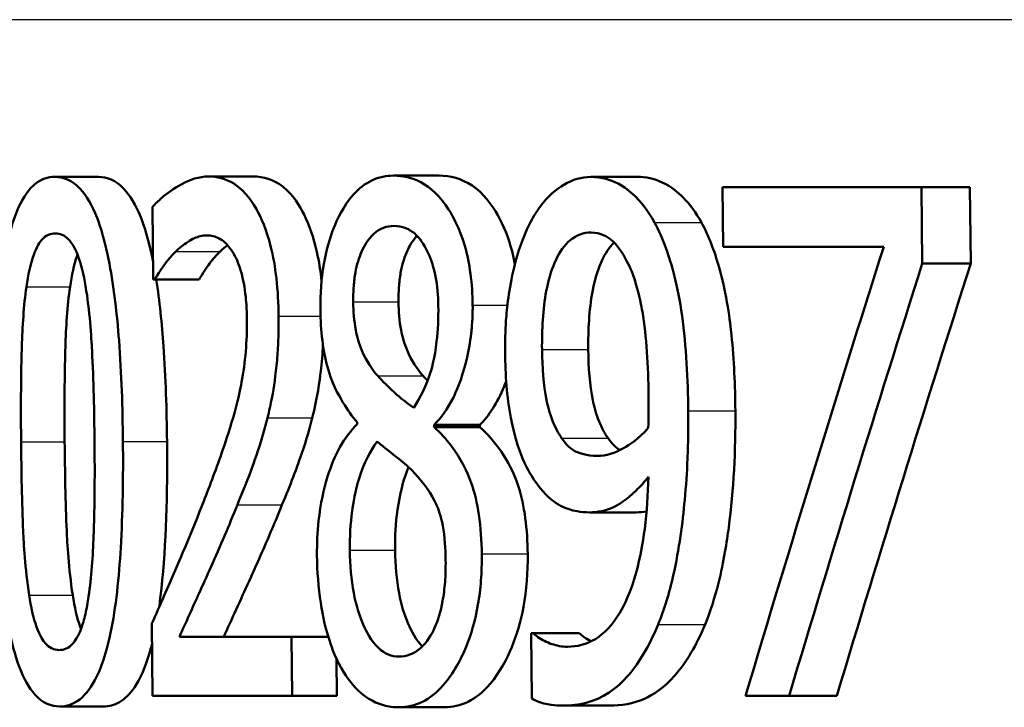
# Model space of a CAD drawing. Units: millimetres. Extents: x 0 to 2100, y 0 to 4061.
# Drawn here: x 677 to 682, y 1531 to 1534 of the extents above; entities that cross this region are included whole.
import ezdxf

# ---------------------------------------------------------------- set-up
doc = ezdxf.new("R2010")
doc.units = ezdxf.units.MM
doc.header["$LTSCALE"] = 10
doc.layers.add('Visible Edges(ISO)', color=7, linetype='Continuous', lineweight=50)
doc.layers.add('Visible Tangent Edges(ISO)', color=7, linetype='Continuous', lineweight=25)

msp = doc.modelspace()

# ---------------------------------------------------------------- linework, layer by layer
at = {"layer": 'Visible Edges(ISO)'}
for p, q in [((677.2622, 1533.1176), (677.4775, 1533.1176)), ((678.0189, 1533.1196), (678.2379, 1533.1196)), ((678.9292, 1533.1237), (679.153, 1533.1237)), ((679.8984, 1533.1176), (680.1275, 1533.1176)), ((680.5474, 1533.0669), (681.5258, 1533.0669)), ((680.5474, 1533.0669), (680.5504, 1532.7732)), ((681.5297, 1532.6921), (681.5258, 1533.0669)), ((681.5258, 1533.0669), (681.7643, 1533.0669)), ((681.7643, 1533.0669), (681.7682, 1532.6921)), ((677.7428, 1532.9697), (677.7462, 1532.6131)), ((681.3398, 1532.7732), (680.5504, 1532.7732)), ((681.5297, 1532.6921), (681.7682, 1532.6921)), ((677.7539, 1532.6131), (677.7462, 1532.6131)), ((677.7539, 1532.6131), (677.9716, 1532.6131)), ((678.7488, 1531.9122), (678.7489, 1531.902)), ((679.1278, 1531.8878), (679.1277, 1531.898)), ((679.1277, 1531.898), (679.3525, 1531.898)), ((679.1278, 1531.8878), (679.3526, 1531.8878)), ((679.3525, 1531.898), (679.3526, 1531.8878)), ((679.8925, 1531.4685), (680.1214, 1531.4685)), ((677.7399, 1530.9215), (677.7432, 1530.5669)), ((679.6063, 1530.8749), (679.615, 1530.8749)), ((679.6063, 1530.8749), (679.6095, 1530.5528)), ((679.615, 1530.8749), (679.8424, 1530.8749)), ((677.8749, 1530.8566), (678.4262, 1530.8566)), ((678.429, 1530.5669), (678.4262, 1530.8566)), ((678.4262, 1530.8566), (678.6073, 1530.8566)), ((678.6483, 1530.748), (678.65, 1530.5669)), ((678.429, 1530.5669), (677.7432, 1530.5669)), ((678.429, 1530.5669), (678.65, 1530.5669)), ((680.8748, 1530.5669), (680.6604, 1530.5669)), ((680.8748, 1530.5669), (681.1093, 1530.5669)), ((677.2867, 1530.5143), (677.5019, 1530.5143)), ((678.9548, 1530.5102), (679.1786, 1530.5102)), ((679.7631, 1530.5183), (679.9912, 1530.5183))]:
    msp.add_line(p, q, dxfattribs=at)
for centre, major_axis, ratio, start_param, end_param in [((721.5919, 1484.9013), (0.1951, -91.1673), 0.517829, 4.15845, 4.186644), ((721.5918, 1483.4337), (0.1927, -92.7271), 0.508977, 4.151293, 4.178122), ((721.5918, 1483.427), (0.1919, -92.3341), 0.508977, 4.148536, 4.175523)]:
    msp.add_ellipse(centre, major_axis=major_axis, ratio=ratio, start_param=start_param, end_param=end_param, dxfattribs=at)
for points, knots in [([(677.2622, 1533.1176), (677.229, 1533.1176), (677.1958, 1533.1076), (677.135, 1533.0582), (677.108, 1533.0212), (677.0538, 1532.9017), (677.0348, 1532.824), (676.9982, 1532.635), (676.9848, 1532.4875), (676.9679, 1532.1746), (676.966, 1531.9895), (676.9676, 1531.8149)], [-0.1533658, -0.1533658, -0.1533658, -0.1533658, -0.1349126, -0.1349126, -0.117459, -0.117459, -0.0952159, -0.0952159, -0.0523708, -0.0523708, 0, 0, 0, 0]), ([(677.5972, 1531.8169), (677.5956, 1531.9807), (677.5902, 1532.1516), (677.5682, 1532.4414), (677.5534, 1532.5725), (677.5098, 1532.8008), (677.4874, 1532.8707), (677.4452, 1532.9784), (677.4174, 1533.0258), (677.3465, 1533.1014), (677.304, 1533.1176), (677.2622, 1533.1176)], [-0.1267582, -0.1267582, -0.1267582, -0.1267582, -0.1008969, -0.1008969, -0.0803252, -0.0803252, -0.0609455, -0.0609455, -0.0342693, -0.0342693, 0, 0, 0, 0]), ([(677.4775, 1533.1176), (677.5189, 1533.1176), (677.561, 1533.1018), (677.6318, 1533.028), (677.6599, 1532.9813), (677.7021, 1532.8754), (677.7243, 1532.8078), (677.7453, 1532.7013)], [0, 0, 0, 0, 0.03384677, 0.03384677, 0.0604584, 0.0604584, 0.07951147, 0.07951147, 0.07951147, 0.07951147]), ([(678.0189, 1533.1196), (677.9242, 1533.1196), (677.8374, 1533.0562), (677.7728, 1533.0012), (677.7571, 1532.9864), (677.7428, 1532.9697)], [-0.05247142, -0.05247142, -0.05247142, -0.05247142, -0.0121494, -0.0121494, 0, 0, 0, 0]), ([(678.363, 1532.4328), (678.3624, 1532.4952), (678.3591, 1532.5575), (678.3459, 1532.6742), (678.3365, 1532.7276), (678.303, 1532.86), (678.2768, 1532.9187), (678.2205, 1533.0191), (678.1826, 1533.0593), (678.1021, 1533.1099), (678.06, 1533.1196), (678.0189, 1533.1196)], [-0.1058257, -0.1058257, -0.1058257, -0.1058257, -0.092733, -0.092733, -0.0805766, -0.0805766, -0.0605252, -0.0605252, -0.0304683, -0.0304683, 0, 0, 0, 0]), ([(678.2379, 1533.1196), (678.2869, 1533.1196), (678.3375, 1533.1059), (678.4347, 1533.0291), (678.4675, 1532.9746), (678.5139, 1532.8812), (678.5354, 1532.8201), (678.5616, 1532.7029), (678.5692, 1532.6548), (678.5744, 1532.6046), (678.5744, 1532.6046), (678.5744, 1532.6045)], [0, 0, 0, 0, 0.0361779, 0.0361779, 0.0738718, 0.0738718, 0.121377, 0.121377, 0.1518091, 0.1518091, 0.1518342, 0.1518342, 0.1518342, 0.1518342]), ([(678.9292, 1533.1237), (678.893, 1533.1237), (678.8568, 1533.1167), (678.7898, 1533.0849), (678.7591, 1533.0618), (678.6798, 1532.9724), (678.6492, 1532.9033), (678.6134, 1532.8146), (678.5966, 1532.7553), (678.5732, 1532.617), (678.5683, 1532.5422), (678.569, 1532.4652)], [-0.07784759, -0.07784759, -0.07784759, -0.07784759, -0.06842149, -0.06842149, -0.05982318, -0.05982318, -0.04484958, -0.04484958, -0.02309886, -0.02309886, 0, 0, 0, 0]), ([(679.3177, 1532.4875), (679.3172, 1532.5396), (679.3139, 1532.5911), (679.3007, 1532.6896), (679.2913, 1532.7352), (679.2532, 1532.8668), (679.2202, 1532.9249), (679.1581, 1533.0225), (679.1117, 1533.0653), (679.019, 1533.1145), (678.9737, 1533.1237), (678.9292, 1533.1237)], [-0.09594154, -0.09594154, -0.09594154, -0.09594154, -0.08770092, -0.08770092, -0.0797599, -0.0797599, -0.06325866, -0.06325866, -0.02995389, -0.02995389, 0, 0, 0, 0]), ([(679.153, 1533.1237), (679.2069, 1533.1237), (679.2621, 1533.1103), (679.3707, 1533.0371), (679.4112, 1532.9831), (679.4697, 1532.8796), (679.4938, 1532.8213), (679.5169, 1532.7318), (679.5216, 1532.7103), (679.5256, 1532.6883)], [0, 0, 0, 0, 0.0361706, 0.0361706, 0.0747065, 0.0747065, 0.1102177, 0.1102177, 0.120992, 0.120992, 0.120992, 0.120992]), ([(679.8984, 1533.1176), (679.8531, 1533.1176), (679.8091, 1533.1045), (679.7315, 1533.0585), (679.688, 1533.0247), (679.6284, 1532.9425), (679.6116, 1532.9143), (679.5962, 1532.8826)], [-0.08464271, -0.08464271, -0.08464271, -0.08464271, -0.04541096, -0.04541096, -0.01377529, -0.01377529, 0, 0, 0, 0]), ([(680.2128, 1532.8927), (680.1806, 1532.9513), (680.1447, 1532.9979), (680.0548, 1533.0796), (680.0083, 1533.0986), (679.9497, 1533.1145), (679.924, 1533.1176), (679.8984, 1533.1176)], [-0.05226118, -0.05226118, -0.05226118, -0.05226118, -0.03638843, -0.03638843, -0.01584921, -0.01584921, 0, 0, 0, 0]), ([(680.1275, 1533.1176), (680.1686, 1533.1176), (680.21, 1533.1096), (680.2964, 1533.0697), (680.3303, 1533.04), (680.3861, 1532.9834), (680.4162, 1532.9423), (680.4436, 1532.8927)], [0, 0, 0, 0, 0.02539197, 0.02539197, 0.05401777, 0.05401777, 0.09447386, 0.09447386, 0.09447386, 0.09447386]), ([(678.7302, 1532.5037), (678.73, 1532.5292), (678.7307, 1532.5547), (678.7343, 1532.6032), (678.7371, 1532.6261), (678.7479, 1532.6867), (678.7581, 1532.7204), (678.7841, 1532.7789), (678.8037, 1532.8124), (678.8623, 1532.8658), (678.8965, 1532.8765), (678.9307, 1532.8765)], [-0.08708759, -0.08708759, -0.08708759, -0.08708759, -0.07485761, -0.07485761, -0.06339213, -0.06339213, -0.04321848, -0.04321848, -0.02306583, -0.02306583, 0, 0, 0, 0]), ([(678.9307, 1532.8765), (678.9499, 1532.8765), (678.9695, 1532.8734), (679.0057, 1532.8588), (679.0225, 1532.8484), (679.0546, 1532.8182), (679.0773, 1532.7917), (679.1144, 1532.7088), (679.1264, 1532.6712), (679.144, 1532.5824), (679.1483, 1532.5336), (679.1488, 1532.4835)], [-0.09441626, -0.09441626, -0.09441626, -0.09441626, -0.07080408, -0.07080408, -0.04974109, -0.04974109, -0.02890628, -0.02890628, -0.01504647, -0.01504647, 0, 0, 0, 0]), ([(679.5962, 1532.8826), (679.5657, 1532.8214), (679.541, 1532.7513), (679.4953, 1532.5659), (679.4858, 1532.4718), (679.4781, 1532.3592), (679.4767, 1532.3069), (679.4773, 1532.2545)], [-0.04788329, -0.04788329, -0.04788329, -0.04788329, -0.0342125, -0.0342125, -0.01571951, -0.01571951, 0, 0, 0, 0]), ([(680.3784, 1531.9669), (680.3768, 1532.1206), (680.3689, 1532.2852), (680.3266, 1532.5851), (680.296, 1532.6912), (680.253, 1532.8109), (680.234, 1532.854), (680.2128, 1532.8927)], [-0.07042451, -0.07042451, -0.07042451, -0.07042451, -0.04400418, -0.04400418, -0.01719685, -0.01719685, 0, 0, 0, 0]), ([(680.4436, 1532.8927), (680.4784, 1532.8294), (680.5069, 1532.7551), (680.5685, 1532.5359), (680.5843, 1532.4045), (680.6035, 1532.2187), (680.6088, 1532.0903), (680.6101, 1531.9669)], [0, 0, 0, 0, 0.0281093, 0.0281093, 0.0749167, 0.0749167, 0.1630698, 0.1630698, 0.1630698, 0.1630698]), ([(677.1223, 1532.5767), (677.1307, 1532.6351), (677.1423, 1532.69), (677.1734, 1532.7759), (677.1885, 1532.7974), (677.2201, 1532.832), (677.2426, 1532.84), (677.2648, 1532.84)], [-0.03913852, -0.03913852, -0.03913852, -0.03913852, -0.02834966, -0.02834966, -0.01824503, -0.01824503, 0, 0, 0, 0]), ([(677.2648, 1532.84), (677.2873, 1532.84), (677.3103, 1532.8318), (677.3413, 1532.7983), (677.3576, 1532.7774), (677.3913, 1532.6897), (677.4039, 1532.6371), (677.4134, 1532.5807)], [-0.07859924, -0.07859924, -0.07859924, -0.07859924, -0.03741751, -0.03741751, -0.01842302, -0.01842302, 0, 0, 0, 0]), ([(677.8568, 1532.7509), (677.8757, 1532.7692), (677.8951, 1532.7846), (677.9407, 1532.8139), (677.9601, 1532.8216), (677.988, 1532.8285), (677.9994, 1532.8299), (678.0109, 1532.8299)], [-0.03049199, -0.03049199, -0.03049199, -0.03049199, -0.02097219, -0.02097219, -0.00856402, -0.00856402, 0, 0, 0, 0]), ([(678.0109, 1532.8299), (678.0311, 1532.8299), (678.0515, 1532.8253), (678.0894, 1532.8045), (678.1069, 1532.7894), (678.1322, 1532.7564), (678.1405, 1532.7434), (678.1483, 1532.7286)], [-0.03591287, -0.03591287, -0.03591287, -0.03591287, -0.02081583, -0.02081583, -0.00719289, -0.00719289, 0, 0, 0, 0]), ([(679.0444, 1532.8276), (679.0199, 1532.802), (679.0044, 1532.7722), (678.983, 1532.7263), (678.9724, 1532.6931), (678.9607, 1532.6323), (678.9576, 1532.6087), (678.9535, 1532.5578), (678.9527, 1532.5308), (678.9529, 1532.5037)], [0.02567466, 0.02567466, 0.02567466, 0.02567466, 0.04580145, 0.04580145, 0.07934385, 0.07934385, 0.09912188, 0.09912188, 0.12066064, 0.12066064, 0.12066064, 0.12066064]), ([(679.6589, 1532.2687), (679.658, 1532.3657), (679.6629, 1532.4663), (679.6935, 1532.6293), (679.7115, 1532.6764), (679.7462, 1532.7501), (679.7696, 1532.7828), (679.829, 1532.8333), (679.8643, 1532.8441), (679.9, 1532.8441)], [-0.06962306, -0.06962306, -0.06962306, -0.06962306, -0.05346258, -0.05346258, -0.04031659, -0.04031659, -0.02215604, -0.02215604, 0, 0, 0, 0]), ([(679.9, 1532.8441), (679.9488, 1532.8441), (679.9821, 1532.8222), (680.0281, 1532.785), (680.0541, 1532.7462), (680.0768, 1532.7023)], [-0.03021464, -0.03021464, -0.03021464, -0.03021464, -0.01902724, -0.01902724, 0, 0, 0, 0]), ([(680.0136, 1532.7953), (679.9909, 1532.7729), (679.9708, 1532.743), (679.9392, 1532.6754), (679.9209, 1532.6279), (679.8905, 1532.4641), (679.8856, 1532.3647), (679.8866, 1532.2687)], [0.02477253, 0.02477253, 0.02477253, 0.02477253, 0.04062661, 0.04062661, 0.05333648, 0.05333648, 0.06847657, 0.06847657, 0.06847657, 0.06847657]), ([(677.3736, 1532.7357), (677.3729, 1532.734), (677.3723, 1532.7322), (677.3563, 1532.6867), (677.3451, 1532.6334), (677.3369, 1532.5767)], [0.02807464, 0.02807464, 0.02807464, 0.02807464, 0.0284816, 0.0284816, 0.03826227, 0.03826227, 0.03826227, 0.03826227]), ([(677.7539, 1532.6131), (677.7657, 1532.6328), (677.797, 1532.6848), (677.8393, 1532.7336), (677.848, 1532.7426), (677.8568, 1532.7509)], [-0.03560935, -0.03560935, -0.03560935, -0.03560935, -0.00718593, -0.00718593, 0, 0, 0, 0]), ([(678.075, 1532.7509), (678.0572, 1532.7343), (678.04, 1532.7146), (678.0106, 1532.6741), (677.9878, 1532.6401), (677.9716, 1532.6131)], [0, 0, 0, 0, 0.01442126, 0.01442126, 0.02563672, 0.02563672, 0.02563672, 0.02563672]), ([(678.1483, 1532.7286), (678.1625, 1532.7018), (678.1742, 1532.6695), (678.1957, 1532.582), (678.201, 1532.5343), (678.2058, 1532.4725), (678.2069, 1532.4435), (678.2072, 1532.4146)], [-0.02638412, -0.02638412, -0.02638412, -0.02638412, -0.01877665, -0.01877665, -0.00867799, -0.00867799, 0, 0, 0, 0]), ([(680.0768, 1532.7023), (680.0936, 1532.6717), (680.1077, 1532.6358), (680.1381, 1532.5366), (680.1486, 1532.4778), (680.1738, 1532.3342), (680.1818, 1532.1869), (680.1832, 1532.0418)], [-0.05695269, -0.05695269, -0.05695269, -0.05695269, -0.05169473, -0.05169473, -0.04354074, -0.04354074, 0, 0, 0, 0]), ([(677.0961, 1531.8149), (677.0939, 1532.0463), (677.097, 1532.1982), (677.1029, 1532.3806), (677.1093, 1532.4859), (677.1223, 1532.5767)], [-0.05522621, -0.05522621, -0.05522621, -0.05522621, -0.02955044, -0.02955044, 0, 0, 0, 0]), ([(677.3369, 1532.5767), (677.3236, 1532.4847), (677.3172, 1532.3776), (677.3121, 1532.2182), (677.3081, 1532.0664), (677.3105, 1531.8149)], [0, 0, 0, 0, 0.0299635, 0.0299635, 0.0482809, 0.0482809, 0.0482809, 0.0482809]), ([(677.4134, 1532.5807), (677.4336, 1532.4616), (677.4416, 1532.3295), (677.4527, 1532.1193), (677.4561, 1531.9619), (677.4575, 1531.8169)], [-0.06334667, -0.06334667, -0.06334667, -0.06334667, -0.04349981, -0.04349981, 0, 0, 0, 0]), ([(677.7609, 1532.6131), (677.7776, 1532.5081), (677.7889, 1532.3955), (677.8076, 1532.1324), (677.8126, 1531.9717), (677.814, 1531.8169)], [0.08449599, 0.08449599, 0.08449599, 0.08449599, 0.10182961, 0.10182961, 0.12586006, 0.12586006, 0.12586006, 0.12586006]), ([(678.8506, 1532.1391), (678.8226, 1532.1715), (678.7948, 1532.2124), (678.758, 1532.2992), (678.7489, 1532.3324), (678.7344, 1532.409), (678.7307, 1532.456), (678.7302, 1532.5037)], [-0.04016708, -0.04016708, -0.04016708, -0.04016708, -0.02487013, -0.02487013, -0.0143256, -0.0143256, 0, 0, 0, 0]), ([(678.9529, 1532.5037), (678.9534, 1532.4558), (678.9571, 1532.4086), (678.9718, 1532.3317), (678.9809, 1532.2995), (679.0171, 1532.2133), (679.0455, 1532.1718), (679.0739, 1532.1391)], [0, 0, 0, 0, 0.01437707, 0.01437707, 0.02499845, 0.02499845, 0.04138189, 0.04138189, 0.04138189, 0.04138189]), ([(679.1488, 1532.4835), (679.1494, 1532.4241), (679.1469, 1532.365), (679.1309, 1532.2256), (679.1163, 1532.1757), (679.09, 1532.0915), (679.0602, 1532.0335), (679.0275, 1531.9831)], [-0.03968028, -0.03968028, -0.03968028, -0.03968028, -0.03439255, -0.03439255, -0.02681683, -0.02681683, 0, 0, 0, 0]), ([(679.1277, 1531.898), (679.1622, 1531.9326), (679.1945, 1531.9768), (679.2339, 1532.0559), (679.2626, 1532.117), (679.2968, 1532.2585), (679.3049, 1532.3028), (679.3129, 1532.3713), (679.3149, 1532.3937), (679.3174, 1532.44), (679.318, 1532.4637), (679.3177, 1532.4875)], [-0.1471896, -0.1471896, -0.1471896, -0.1471896, -0.0623243, -0.0623243, -0.0284324, -0.0284324, -0.0140247, -0.0140247, -0.007142, -0.007142, 0, 0, 0, 0]), ([(678.308, 1531.9324), (678.3165, 1531.9656), (678.324, 1532), (678.339, 1532.0807), (678.3489, 1532.1429), (678.3582, 1532.2492), (678.3602, 1532.2826), (678.3621, 1532.3337), (678.3626, 1532.3514), (678.3632, 1532.3903), (678.3632, 1532.4116), (678.363, 1532.4328)], [-0.06223592, -0.06223592, -0.06223592, -0.06223592, -0.04438898, -0.04438898, -0.02181994, -0.02181994, -0.01168873, -0.01168873, -0.00637489, -0.00637489, 0, 0, 0, 0]), ([(678.569, 1532.4652), (678.5695, 1532.414), (678.5723, 1532.3628), (678.5839, 1532.2676), (678.592, 1532.2244), (678.6245, 1532.1074), (678.6547, 1532.0494), (678.7015, 1531.9722), (678.725, 1531.9403), (678.7488, 1531.9122)], [-0.06240016, -0.06240016, -0.06240016, -0.06240016, -0.05045474, -0.05045474, -0.03944516, -0.03944516, -0.0182653, -0.0182653, 0, 0, 0, 0]), ([(678.2072, 1532.4146), (678.2077, 1532.3623), (678.2057, 1532.3106), (678.197, 1532.2073), (678.1901, 1532.1569), (678.1682, 1532.0372), (678.1449, 1531.9392), (678.0583, 1531.6887), (678.0259, 1531.6026), (677.9948, 1531.5232)], [-0.1883161, -0.1883161, -0.1883161, -0.1883161, -0.1444186, -0.1444186, -0.0994443, -0.0994443, -0.0335419, -0.0335419, 0, 0, 0, 0]), ([(678.5812, 1532.2917), (678.579, 1532.248), (678.5755, 1532.2048), (678.5651, 1532.1169), (678.5536, 1532.0303), (678.5285, 1531.9324)], [0.0141697, 0.0141697, 0.0141697, 0.0141697, 0.02741822, 0.02741822, 0.04172249, 0.04172249, 0.04172249, 0.04172249]), ([(679.4773, 1532.2545), (679.4783, 1532.1456), (679.4861, 1532.035), (679.5251, 1531.8287), (679.5524, 1531.7579), (679.59, 1531.6764), (679.6085, 1531.6445), (679.6283, 1531.6164)], [-0.05230804, -0.05230804, -0.05230804, -0.05230804, -0.03395194, -0.03395194, -0.01505873, -0.01505873, 0, 0, 0, 0]), ([(679.7555, 1531.8331), (679.7388, 1531.8578), (679.7236, 1531.8862), (679.6952, 1531.9578), (679.6861, 1531.9943), (679.6657, 1532.0946), (679.6598, 1532.1809), (679.6589, 1532.2687)], [-0.04448121, -0.04448121, -0.04448121, -0.04448121, -0.03618671, -0.03618671, -0.026362, -0.026362, 0, 0, 0, 0]), ([(679.8866, 1532.2687), (679.8875, 1532.1805), (679.8934, 1532.0939), (679.9144, 1531.9921), (679.9239, 1531.955), (679.9526, 1531.8844), (679.9675, 1531.857), (679.9837, 1531.8331)], [0, 0, 0, 0, 0.02647291, 0.02647291, 0.03676762, 0.03676762, 0.04506944, 0.04506944, 0.04506944, 0.04506944]), ([(679.0275, 1531.9831), (678.9845, 1532.0108), (678.9449, 1532.0469), (678.9072, 1532.0816), (678.8727, 1532.1142), (678.8506, 1532.1391)], [-0.02811606, -0.02811606, -0.02811606, -0.02811606, -0.01664337, -0.01664337, 0, 0, 0, 0]), ([(679.4826, 1532.1155), (679.4793, 1532.1062), (679.4758, 1532.0969), (679.4557, 1532.0463), (679.4371, 1532.0101), (679.3966, 1531.9469), (679.3749, 1531.9204), (679.3525, 1531.898)], [0.03657811, 0.03657811, 0.03657811, 0.03657811, 0.03903149, 0.03903149, 0.05007577, 0.05007577, 0.06101177, 0.06101177, 0.06101177, 0.06101177]), ([(680.1832, 1532.0418), (680.1832, 1532.0418), (680.1832, 1532.0417), (680.1833, 1532.0348), (680.1834, 1532.0279), (680.1835, 1531.9974), (680.1834, 1531.9732), (680.1829, 1531.942), (680.1823, 1531.9081), (680.1814, 1531.8838)], [-0.03668149, -0.03668149, -0.03668149, -0.03668149, -0.03661755, -0.03661755, -0.0300294, -0.0300294, -0.00732583, -0.00732583, 0, 0, 0, 0]), ([(680.2304, 1530.9174), (680.2604, 1530.9906), (680.2849, 1531.072), (680.334, 1531.2878), (680.3507, 1531.4197), (680.3673, 1531.5971), (680.3719, 1531.6649), (680.3762, 1531.7681), (680.3773, 1531.8032), (680.3787, 1531.8811), (680.3788, 1531.924), (680.3784, 1531.9669)], [-0.100314, -0.100314, -0.100314, -0.100314, -0.0777073, -0.0777073, -0.0439892, -0.0439892, -0.0234125, -0.0234125, -0.0128607, -0.0128607, 0, 0, 0, 0]), ([(680.6101, 1531.9669), (680.612, 1531.7727), (680.602, 1531.581), (680.5685, 1531.3274), (680.5533, 1531.2272), (680.5086, 1531.0483), (680.4869, 1530.9799), (680.4612, 1530.9174)], [0, 0, 0, 0, 0.05824294, 0.05824294, 0.0789441, 0.0789441, 0.09310394, 0.09310394, 0.09310394, 0.09310394]), ([(678.16, 1531.5049), (678.2033, 1531.6095), (678.2465, 1531.717), (678.2915, 1531.8686), (678.3, 1531.9001), (678.308, 1531.9324)], [-0.05637346, -0.05637346, -0.05637346, -0.05637346, -0.01136091, -0.01136091, 0, 0, 0, 0]), ([(678.5285, 1531.9324), (678.5113, 1531.863), (678.4912, 1531.7976), (678.4539, 1531.6922), (678.4219, 1531.6063), (678.3797, 1531.5049)], [0, 0, 0, 0, 0.02438599, 0.02438599, 0.04194053, 0.04194053, 0.04194053, 0.04194053]), ([(678.7489, 1531.902), (678.7191, 1531.8717), (678.6906, 1531.8346), (678.6417, 1531.7475), (678.6212, 1531.6996), (678.5852, 1531.5839), (678.5689, 1531.511), (678.5538, 1531.3711), (678.5513, 1531.3149), (678.5518, 1531.2578)], [-0.09370011, -0.09370011, -0.09370011, -0.09370011, -0.067436, -0.067436, -0.04346064, -0.04346064, -0.01712732, -0.01712732, 0, 0, 0, 0]), ([(679.3625, 1531.2639), (679.3619, 1531.3291), (679.3577, 1531.3943), (679.3399, 1531.5138), (679.3274, 1531.5666), (679.2916, 1531.6669), (679.261, 1531.731), (679.1865, 1531.8302), (679.1572, 1531.8613), (679.1278, 1531.8878)], [-0.1248859, -0.1248859, -0.1248859, -0.1248859, -0.0894099, -0.0894099, -0.0569174, -0.0569174, -0.0209263, -0.0209263, 0, 0, 0, 0]), ([(679.3526, 1531.8878), (679.3894, 1531.8548), (679.4261, 1531.8146), (679.4876, 1531.7236), (679.5186, 1531.6683), (679.5576, 1531.5498), (679.5691, 1531.4967), (679.5844, 1531.3826), (679.5879, 1531.3232), (679.5885, 1531.2639)], [0, 0, 0, 0, 0.02606205, 0.02606205, 0.04819963, 0.04819963, 0.06345256, 0.06345256, 0.07881893, 0.07881893, 0.07881893, 0.07881893]), ([(680.1814, 1531.8838), (680.1359, 1531.8293), (680.0899, 1531.7999), (680.0179, 1531.7608), (679.9743, 1531.746), (679.9312, 1531.746)], [-0.04589887, -0.04589887, -0.04589887, -0.04589887, -0.0267017, -0.0267017, 0, 0, 0, 0]), ([(676.9676, 1531.8149), (676.9691, 1531.6497), (676.9741, 1531.4767), (676.9944, 1531.1853), (677.0079, 1531.0534), (677.0475, 1530.8306), (677.0677, 1530.7615), (677.1082, 1530.6521), (677.1345, 1530.6054), (677.2028, 1530.5302), (677.2447, 1530.5143), (677.2867, 1530.5143)], [-0.1331004, -0.1331004, -0.1331004, -0.1331004, -0.1040849, -0.1040849, -0.0812126, -0.0812126, -0.0607627, -0.0607627, -0.0343628, -0.0343628, 0, 0, 0, 0]), ([(677.1357, 1531.0613), (677.1152, 1531.1929), (677.1089, 1531.3198), (677.1002, 1531.5146), (677.0974, 1531.6757), (677.0961, 1531.8149)], [-0.05841362, -0.05841362, -0.05841362, -0.05841362, -0.0417702, -0.0417702, 0, 0, 0, 0]), ([(677.2867, 1530.5143), (677.3195, 1530.5143), (677.3527, 1530.5242), (677.4154, 1530.5732), (677.4439, 1530.6105), (677.5022, 1530.7319), (677.523, 1530.8119), (677.5629, 1531.0019), (677.5779, 1531.1511), (677.5965, 1531.4636), (677.5988, 1531.6451), (677.5972, 1531.8169)], [-0.1516956, -0.1516956, -0.1516956, -0.1516956, -0.1340973, -0.1340973, -0.1170688, -0.1170688, -0.0950918, -0.0950918, -0.0515646, -0.0515646, 0, 0, 0, 0]), ([(677.3105, 1531.8149), (677.3118, 1531.6761), (677.3145, 1531.5156), (677.3232, 1531.32), (677.3296, 1531.193), (677.3503, 1531.0613)], [0, 0, 0, 0, 0.04165658, 0.04165658, 0.0586475, 0.0586475, 0.0586475, 0.0586475]), ([(677.4575, 1531.8169), (677.4598, 1531.5743), (677.4558, 1531.4304), (677.4494, 1531.2556), (677.4424, 1531.1472), (677.4286, 1531.0552)], [-0.05300859, -0.05300859, -0.05300859, -0.05300859, -0.02996858, -0.02996858, 0, 0, 0, 0]), ([(677.814, 1531.8169), (677.8164, 1531.5643), (677.8102, 1531.3093), (677.783, 1531.0611), (677.779, 1531.0297), (677.7748, 1531.0007)], [0, 0, 0, 0, 0.07580091, 0.07580091, 0.08779566, 0.08779566, 0.08779566, 0.08779566]), ([(678.7136, 1531.2821), (678.713, 1531.3475), (678.7162, 1531.412), (678.7295, 1531.5122), (678.7394, 1531.5732), (678.784, 1531.7127), (678.8138, 1531.7706), (678.8478, 1531.8169)], [-0.09343777, -0.09343777, -0.09343777, -0.09343777, -0.0522832, -0.0522832, -0.02718995, -0.02718995, 0, 0, 0, 0]), ([(678.8478, 1531.8169), (678.8833, 1531.7878), (678.919, 1531.759), (678.9791, 1531.7119), (679.0084, 1531.6871), (679.0317, 1531.6609)], [-0.04308107, -0.04308107, -0.04308107, -0.04308107, -0.01732078, -0.01732078, 0, 0, 0, 0]), ([(679.9312, 1531.746), (679.8766, 1531.746), (679.8409, 1531.7604), (679.8014, 1531.7789), (679.7774, 1531.801), (679.7555, 1531.8331)], [-0.02514046, -0.02514046, -0.02514046, -0.02514046, -0.01667784, -0.01667784, 0, 0, 0, 0]), ([(679.002, 1531.691), (678.9997, 1531.6853), (678.9974, 1531.6795), (678.9767, 1531.6238), (678.9589, 1531.5601), (678.939, 1531.4162), (678.9355, 1531.3497), (678.9362, 1531.2821)], [0.02044408, 0.02044408, 0.02044408, 0.02044408, 0.02279658, 0.02279658, 0.04255955, 0.04255955, 0.05842569, 0.05842569, 0.05842569, 0.05842569]), ([(679.0317, 1531.6609), (679.0775, 1531.6121), (679.1155, 1531.5602), (679.1494, 1531.4842), (679.1613, 1531.4526), (679.1804, 1531.3486), (679.1843, 1531.2892), (679.1849, 1531.2314)], [-0.07478976, -0.07478976, -0.07478976, -0.07478976, -0.03342503, -0.03342503, -0.01733596, -0.01733596, 0, 0, 0, 0]), ([(679.6283, 1531.6164), (679.6592, 1531.5736), (679.6924, 1531.5378), (679.7379, 1531.5072), (679.7736, 1531.4842), (679.8517, 1531.4701), (679.8721, 1531.4685), (679.8925, 1531.4685)], [-0.1747523, -0.1747523, -0.1747523, -0.1747523, -0.0488437, -0.0488437, -0.0126762, -0.0126762, 0, 0, 0, 0]), ([(680.1826, 1531.6427), (680.1803, 1531.5571), (680.1746, 1531.471), (680.1546, 1531.3147), (680.1414, 1531.2436), (680.0952, 1531.0743), (680.0632, 1531.0114), (680.0056, 1530.9146), (679.9653, 1530.8727), (679.877, 1530.8188), (679.8305, 1530.808), (679.7845, 1530.808)], [-0.09901223, -0.09901223, -0.09901223, -0.09901223, -0.08625791, -0.08625791, -0.0749409, -0.0749409, -0.05731269, -0.05731269, -0.02885023, -0.02885023, 0, 0, 0, 0]), ([(679.8925, 1531.4685), (679.9323, 1531.4685), (679.9722, 1531.4763), (680.0351, 1531.5058), (680.0723, 1531.5273), (680.1424, 1531.596), (680.1628, 1531.6187), (680.1826, 1531.6427)], [-0.1027099, -0.1027099, -0.1027099, -0.1027099, -0.0477852, -0.0477852, -0.0141394, -0.0141394, 0, 0, 0, 0]), ([(677.9948, 1531.5232), (677.9364, 1531.3736), (677.8773, 1531.2348), (677.7794, 1531.0111), (677.7596, 1530.9662), (677.7399, 1530.9215)], [-0.1015489, -0.1015489, -0.1015489, -0.1015489, -0.0204715, -0.0204715, 0, 0, 0, 0]), ([(677.8749, 1530.8566), (677.9054, 1530.9238), (677.9405, 1531.0016), (678.0068, 1531.1482), (678.0535, 1531.2512), (678.1182, 1531.4028), (678.1393, 1531.4535), (678.16, 1531.5049)], [-0.1077634, -0.1077634, -0.1077634, -0.1077634, -0.0665303, -0.0665303, -0.0218517, -0.0218517, 0, 0, 0, 0]), ([(678.3797, 1531.5049), (678.343, 1531.4143), (678.3049, 1531.3255), (678.2497, 1531.201), (678.2413, 1531.1824), (678.1763, 1531.0396), (678.1313, 1530.9402), (678.0931, 1530.8566)], [0, 0, 0, 0, 0.03853397, 0.03853397, 0.05584149, 0.05584149, 0.08611001, 0.08611001, 0.08611001, 0.08611001]), ([(678.5518, 1531.2578), (678.5526, 1531.1778), (678.5585, 1531.0997), (678.5801, 1530.9592), (678.5954, 1530.8877), (678.6317, 1530.7846), (678.645, 1530.7534), (678.6595, 1530.725)], [-0.07051959, -0.07051959, -0.07051959, -0.07051959, -0.03957169, -0.03957169, -0.01307858, -0.01307858, 0, 0, 0, 0]), ([(678.9543, 1530.7594), (678.9199, 1530.7594), (678.8861, 1530.7719), (678.8186, 1530.8355), (678.7944, 1530.8828), (678.7596, 1530.9618), (678.7439, 1531.0135), (678.72, 1531.1389), (678.7143, 1531.2098), (678.7136, 1531.2821)], [-0.0675529, -0.0675529, -0.0675529, -0.0675529, -0.05496348, -0.05496348, -0.04078328, -0.04078328, -0.02168935, -0.02168935, 0, 0, 0, 0]), ([(678.9362, 1531.2821), (678.9369, 1531.2094), (678.9427, 1531.1382), (678.9663, 1531.015), (678.9814, 1530.9652), (679.0166, 1530.8835), (679.0395, 1530.8409), (679.07, 1530.8093)], [0, 0, 0, 0, 0.02181256, 0.02181256, 0.04009478, 0.04009478, 0.05583774, 0.05583774, 0.05583774, 0.05583774]), ([(678.9548, 1530.5102), (678.9936, 1530.5102), (679.0326, 1530.5184), (679.1063, 1530.5549), (679.1405, 1530.5816), (679.2242, 1530.6769), (679.2615, 1530.7498), (679.3105, 1530.8691), (679.3306, 1530.9381), (679.3505, 1531.0537), (679.3553, 1531.0929), (679.3616, 1531.1763), (679.3629, 1531.22), (679.3625, 1531.2639)], [-0.1048745, -0.1048745, -0.1048745, -0.1048745, -0.0888232, -0.0888232, -0.0738936, -0.0738936, -0.0504035, -0.0504035, -0.0254312, -0.0254312, -0.0131709, -0.0131709, 0, 0, 0, 0]), ([(679.5885, 1531.2639), (679.5894, 1531.1742), (679.5831, 1531.0871), (679.5543, 1530.9303), (679.5345, 1530.8644), (679.4866, 1530.7494), (679.4513, 1530.6814), (679.3696, 1530.585), (679.3331, 1530.5561), (679.2568, 1530.5184), (679.2176, 1530.5102), (679.1786, 1530.5102)], [0, 0, 0, 0, 0.0269002, 0.0269002, 0.0508982, 0.0508982, 0.0737838, 0.0737838, 0.0905092, 0.0905092, 0.1074099, 0.1074099, 0.1074099, 0.1074099]), ([(679.1849, 1531.2314), (679.1852, 1531.196), (679.1843, 1531.1605), (679.1792, 1531.0934), (679.1753, 1531.062), (679.1606, 1530.9821), (679.1473, 1530.9384), (679.1155, 1530.8682), (679.0935, 1530.8298), (679.0276, 1530.7709), (678.9908, 1530.7594), (678.9543, 1530.7594)], [-0.1084796, -0.1084796, -0.1084796, -0.1084796, -0.0908353, -0.0908353, -0.074534, -0.074534, -0.0476394, -0.0476394, -0.0245881, -0.0245881, 0, 0, 0, 0]), ([(677.2841, 1530.7918), (677.2715, 1530.7918), (677.2588, 1530.7943), (677.2355, 1530.8058), (677.2247, 1530.8141), (677.206, 1530.8359), (677.1896, 1530.8579), (677.1564, 1530.9503), (677.1445, 1531.0037), (677.1357, 1531.0613)], [-0.09092084, -0.09092084, -0.09092084, -0.09092084, -0.06332503, -0.06332503, -0.03867846, -0.03867846, -0.0186283, -0.0186283, 0, 0, 0, 0]), ([(677.4286, 1531.0552), (677.4242, 1531.0247), (677.4188, 1530.9952), (677.4064, 1530.9422), (677.3996, 1530.9187), (677.3765, 1530.8569), (677.3611, 1530.8351), (677.3287, 1530.8001), (677.3062, 1530.7918), (677.2841, 1530.7918)], [-0.03977992, -0.03977992, -0.03977992, -0.03977992, -0.0339202, -0.0339202, -0.02854649, -0.02854649, -0.01817675, -0.01817675, 0, 0, 0, 0]), ([(677.3503, 1531.0613), (677.3592, 1531.0034), (677.3711, 1530.9497), (677.3885, 1530.9018), (677.3897, 1530.8986), (677.3909, 1530.8955)], [0, 0, 0, 0, 0.01872804, 0.01872804, 0.02012384, 0.02012384, 0.02012384, 0.02012384]), ([(679.7845, 1530.808), (679.7583, 1530.808), (679.7324, 1530.8124), (679.6832, 1530.8294), (679.6578, 1530.842), (679.6309, 1530.8604), (679.6224, 1530.8671), (679.615, 1530.8749)], [-0.03174278, -0.03174278, -0.03174278, -0.03174278, -0.01788664, -0.01788664, -0.00523626, -0.00523626, 0, 0, 0, 0]), ([(679.7631, 1530.5183), (679.838, 1530.5183), (679.9163, 1530.5349), (680.0618, 1530.631), (680.1169, 1530.7031), (680.1846, 1530.816), (680.2085, 1530.8645), (680.2304, 1530.9174)], [-0.08638102, -0.08638102, -0.08638102, -0.08638102, -0.05376424, -0.05376424, -0.02080932, -0.02080932, 0, 0, 0, 0]), ([(679.8424, 1530.8749), (679.8565, 1530.8601), (679.8756, 1530.8482), (679.8964, 1530.8375), (679.8991, 1530.8362), (679.9017, 1530.835)], [0, 0, 0, 0, 0.00990439, 0.00990439, 0.01137002, 0.01137002, 0.01137002, 0.01137002]), ([(680.4612, 1530.9174), (680.4186, 1530.8148), (680.3687, 1530.7305), (680.2566, 1530.6037), (680.2061, 1530.5716), (680.1064, 1530.5277), (680.048, 1530.5183), (679.9912, 1530.5183)], [0, 0, 0, 0, 0.0403689, 0.0403689, 0.0787272, 0.0787272, 0.1280246, 0.1280246, 0.1280246, 0.1280246]), ([(677.7408, 1530.8231), (677.736, 1530.8041), (677.7312, 1530.7868), (677.7061, 1530.7037), (677.6818, 1530.6488), (677.6305, 1530.5737), (677.606, 1530.5505), (677.5547, 1530.5205), (677.5282, 1530.5143), (677.5019, 1530.5143)], [0.1176702, 0.1176702, 0.1176702, 0.1176702, 0.1296938, 0.1296938, 0.180986, 0.180986, 0.2224424, 0.2224424, 0.2645895, 0.2645895, 0.2645895, 0.2645895]), ([(678.6595, 1530.725), (678.6882, 1530.6684), (678.7208, 1530.6248), (678.7836, 1530.566), (678.8235, 1530.5358), (678.904, 1530.5133), (678.9294, 1530.5102), (678.9548, 1530.5102)], [-0.1032817, -0.1032817, -0.1032817, -0.1032817, -0.0549772, -0.0549772, -0.0171219, -0.0171219, 0, 0, 0, 0]), ([(679.6095, 1530.5528), (679.6288, 1530.5416), (679.6487, 1530.5339), (679.6915, 1530.5233), (679.7173, 1530.5207), (679.7422, 1530.5188), (679.7526, 1530.5183), (679.7631, 1530.5183)], [-0.0236186, -0.0236186, -0.0236186, -0.0236186, -0.01568239, -0.01568239, -0.00655316, -0.00655316, 0, 0, 0, 0])]:
    msp.add_open_spline(points, degree=3, knots=knots, dxfattribs=at)
for points in [[(678.1115, 1532.7822), (678.1, 1532.7735), (678.0877, 1532.7631), (678.075, 1532.7509)], [(679.0739, 1532.1391), (679.0805, 1532.1317), (679.0881, 1532.1238), (679.096, 1532.1157)], [(679.9837, 1531.8331), (680.0017, 1531.8069), (680.0211, 1531.7874), (680.0419, 1531.7744)], [(680.1731, 1531.4731), (680.157, 1531.4701), (680.1398, 1531.4685), (680.1214, 1531.4685)]]:
    msp.add_open_spline(points, degree=3, dxfattribs=at)
at = {"layer": 'Visible Tangent Edges(ISO)'}
for p, q in [((767.4597, 1533.8904), (674.2607, 1533.8904)), ((680.2128, 1532.8927), (680.4436, 1532.8927)), ((677.8568, 1532.7509), (678.075, 1532.7509)), ((677.1223, 1532.5767), (677.3369, 1532.5767)), ((678.7302, 1532.5037), (678.9529, 1532.5037)), ((679.3177, 1532.4875), (679.4886, 1532.4875)), ((678.363, 1532.4328), (678.5697, 1532.4328)), ((679.6589, 1532.2687), (679.8866, 1532.2687)), ((678.8506, 1532.1391), (679.0739, 1532.1391)), ((680.3784, 1531.9669), (680.6101, 1531.9669)), ((678.308, 1531.9324), (678.5285, 1531.9324)), ((677.0961, 1531.8149), (677.3105, 1531.8149)), ((677.5972, 1531.8169), (677.814, 1531.8169)), ((679.7555, 1531.8331), (679.9837, 1531.8331)), ((678.16, 1531.5049), (678.3797, 1531.5049)), ((678.7136, 1531.2821), (678.9362, 1531.2821)), ((679.3625, 1531.2639), (679.5885, 1531.2639)), ((677.1357, 1531.0613), (677.3503, 1531.0613)), ((680.2304, 1530.9174), (680.4612, 1530.9174))]:
    msp.add_line(p, q, dxfattribs=at)

doc.saveas('drawing.dxf')
